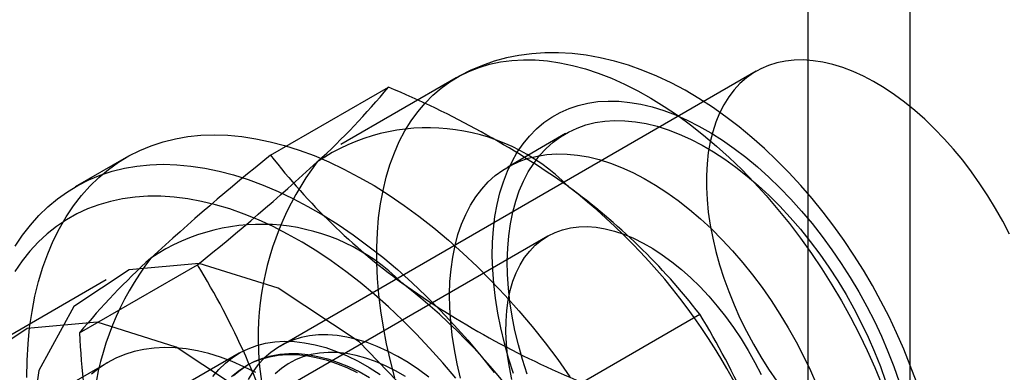
# Model space of a CAD drawing. Units: millimetres. Extents: x 0 to 420, y 0 to 297.
# Drawn here: x 361 to 363, y 192 to 192 of the extents above; entities that cross this region are included whole.
import ezdxf

# ---------------------------------------------------------------- set-up
doc = ezdxf.new("R2010")
doc.units = ezdxf.units.MM

msp = doc.modelspace()

# ---------------------------------------------------------------- linework, layer by layer
at = {"color": 7, "linetype": 'Continuous', "lineweight": 25}
for p, q in [((362.4525, 78.9475), (362.4525, 193.7735)), ((362.3199, 78.8709), (362.3199, 193.697)), ((362.2521, 192.3854), (361.6334, 192.0282)), ((361.8622, 192.3769), (361.712, 192.2901)), ((361.6206, 192.2761), (361.774, 192.3646)), ((362.0043, 192.3043), (361.9292, 192.2609)), ((361.4329, 192.2734), (361.3666, 192.2351)), ((361.981, 192.1712), (361.6412, 191.975)), ((361.3722, 192.0453), (361.5256, 192.1339)), ((361.407, 192.1141), (361.2745, 192.0375)), ((362.0254, 191.981), (362.1788, 192.0696)), ((361.5798, 192.019), (361.4914, 191.9679)), ((361.4097, 192.0074), (361.3213, 191.9564)), ((361.5914, 192.004), (361.5892, 192.0027))]:
    msp.add_line(p, q, dxfattribs=at)
at = {"color": 7, "linetype": 'Continuous', "lineweight": 25, "flags": 128}
for points in [[(361.7824, 191.9871), (361.7766, 192.0091), (361.7716, 192.0311), (361.7674, 192.0528), (361.764, 192.0742), (361.7614, 192.0954), (361.7597, 192.1161), (361.7588, 192.1365), (361.7587, 192.1564), (361.7595, 192.1759), (361.7611, 192.1947), (361.7636, 192.213), (361.7669, 192.2306), (361.7709, 192.2476), (361.7759, 192.2638), (361.7816, 192.2793), (361.788, 192.2939), (361.7953, 192.3078), (361.8033, 192.3208), (361.812, 192.3328), (361.8215, 192.344), (361.8316, 192.3542), (361.8424, 192.3635), (361.8539, 192.3717), (361.8659, 192.3789), (361.8786, 192.3851), (361.8918, 192.3903), (361.9055, 192.3944), (361.9197, 192.3974), (361.9344, 192.3994), (361.9495, 192.4002), (361.9649, 192.4), (361.9808, 192.3987), (361.9969, 192.3964), (362.0133, 192.3929), (362.03, 192.3884), (362.0468, 192.3828), (362.0638, 192.3762), (362.0809, 192.3686), (362.0981, 192.3599), (362.1153, 192.3503), (362.1325, 192.3397), (362.1497, 192.3282), (362.1667, 192.3157), (362.1837, 192.3024), (362.2005, 192.2882), (362.217, 192.2733), (362.2333, 192.2575), (362.2494, 192.241), (362.2651, 192.2237), (362.2804, 192.2059), (362.2954, 192.1873), (362.3099, 192.1683), (362.3239, 192.1486), (362.3374, 192.1285), (362.3504, 192.108), (362.3629, 192.0871), (362.3747, 192.0658), (362.3859, 192.0442), (362.3965, 192.0224), (362.4064, 192.0005), (362.4156, 191.9783)], [(362.4605, 191.9819), (362.4526, 192.0032), (362.4441, 192.0243), (362.4348, 192.0453), (362.425, 192.0661), (362.4144, 192.0866), (362.4033, 192.1068), (362.3916, 192.1267), (362.3793, 192.1462), (362.3665, 192.1653), (362.3531, 192.184), (362.3392, 192.2022), (362.3249, 192.2199), (362.3101, 192.237), (362.2948, 192.2536), (362.2792, 192.2695), (362.2631, 192.2848), (362.2467, 192.2993), (362.2299, 192.3132), (362.2128, 192.3263), (362.1953, 192.3386), (362.1776, 192.35), (362.1596, 192.3606), (362.1415, 192.3702), (362.1231, 192.3789), (362.1047, 192.3865), (362.0862, 192.3931), (362.0677, 192.3986), (362.0492, 192.403), (362.0309, 192.4063), (362.0129, 192.4084), (361.995, 192.4094), (361.9775, 192.4094), (361.9604, 192.4082), (361.9436, 192.4059), (361.9273, 192.4026), (361.9114, 192.3983), (361.8961, 192.393), (361.8812, 192.3867), (361.8669, 192.3795), (361.8622, 192.3768)], [(362.5814, 192.1735), (362.5727, 192.1904), (362.5634, 192.2071), (362.5535, 192.2234), (362.5431, 192.2392), (362.5321, 192.2547), (362.5207, 192.2696), (362.5089, 192.2839), (362.4968, 192.2976), (362.4842, 192.3106), (362.4714, 192.3229), (362.4584, 192.3344), (362.4452, 192.3451), (362.4319, 192.3549), (362.4184, 192.3638), (362.4049, 192.3719), (362.3915, 192.3789), (362.3781, 192.385), (362.3648, 192.3901), (362.3517, 192.3941), (362.3387, 192.3971), (362.3261, 192.3991), (362.3137, 192.4), (362.3017, 192.3998), (362.2901, 192.3986), (362.279, 192.3963), (362.2683, 192.393), (362.2581, 192.3887), (362.2485, 192.3833), (362.2395, 192.3769), (362.2311, 192.3695), (362.2234, 192.3613), (362.2164, 192.352), (362.2101, 192.3419), (362.2045, 192.331), (362.1997, 192.3192), (362.1956, 192.3067), (362.1924, 192.2935), (362.1899, 192.2796), (362.1883, 192.2651), (362.1874, 192.2501), (362.1874, 192.2345), (362.1883, 192.2185), (362.1899, 192.2021), (362.1924, 192.1854), (362.1956, 192.1684), (362.1997, 192.1512), (362.2045, 192.1339), (362.2101, 192.1165), (362.2164, 192.0991), (362.2234, 192.0818), (362.2311, 192.0646), (362.2395, 192.0475), (362.2485, 192.0308), (362.2581, 192.0143), (362.2683, 191.9982), (362.279, 191.9826)], [(361.9364, 191.9927), (361.9302, 192.0125), (361.9247, 192.0322), (361.92, 192.0518), (361.9161, 192.0712), (361.9131, 192.0903), (361.9108, 192.1091), (361.9095, 192.1276), (361.9089, 192.1456), (361.9092, 192.1631), (361.9104, 192.1801), (361.9124, 192.1965), (361.9152, 192.2123), (361.9189, 192.2274), (361.9234, 192.2418), (361.9286, 192.2554), (361.9347, 192.2682), (361.9415, 192.2801), (361.9491, 192.2911), (361.9574, 192.3012), (361.9664, 192.3104), (361.9761, 192.3186), (361.9864, 192.3257), (361.9973, 192.3319), (362.0088, 192.337), (362.0208, 192.341), (362.0334, 192.344), (362.0464, 192.3459), (362.0598, 192.3466), (362.0736, 192.3463), (362.0878, 192.3449), (362.1023, 192.3425), (362.117, 192.3389), (362.132, 192.3343), (362.1471, 192.3286), (362.1623, 192.3219), (362.1776, 192.3141), (362.193, 192.3054), (362.2083, 192.2957), (362.2236, 192.2851), (362.2387, 192.2735), (362.2537, 192.2611), (362.2685, 192.2479), (362.2831, 192.2339), (362.2973, 192.2191), (362.3112, 192.2036), (362.3248, 192.1875), (362.3379, 192.1707), (362.3506, 192.1534), (362.3628, 192.1356), (362.3744, 192.1173), (362.3855, 192.0987), (362.396, 192.0797), (362.4058, 192.0604), (362.415, 192.0409), (362.4235, 192.0213), (362.4312, 192.0015), (362.4383, 191.9817)], [(361.9543, 191.9917), (361.9482, 192.0108), (361.943, 192.0297), (361.9385, 192.0486), (361.9348, 192.0673), (361.932, 192.0856), (361.93, 192.1037), (361.9288, 192.1214), (361.9285, 192.1387), (361.929, 192.1554), (361.9304, 192.1716), (361.9326, 192.1872), (361.9356, 192.2022), (361.9395, 192.2165), (361.9441, 192.23), (361.9496, 192.2427), (361.9558, 192.2546), (361.9628, 192.2656), (361.9705, 192.2757), (361.979, 192.2848), (361.9881, 192.293), (361.9978, 192.3002), (362.0082, 192.3064), (362.0192, 192.3115), (362.0307, 192.3156), (362.0427, 192.3186), (362.0552, 192.3205), (362.0681, 192.3214), (362.0814, 192.3211), (362.0951, 192.3198), (362.109, 192.3173), (362.1232, 192.3138), (362.1376, 192.3093), (362.1522, 192.3036), (362.1669, 192.297), (362.1817, 192.2893), (362.1965, 192.2807), (362.2112, 192.2711), (362.2259, 192.2605), (362.2405, 192.2491), (362.2548, 192.2368), (362.269, 192.2237), (362.2829, 192.2099), (362.2965, 192.1953), (362.3097, 192.18), (362.3225, 192.1641), (362.3349, 192.1476), (362.3468, 192.1306), (362.3582, 192.1132), (362.369, 192.0953), (362.3792, 192.0771), (362.3888, 192.0585), (362.3978, 192.0398), (362.406, 192.0209), (362.4136, 192.0018), (362.4204, 191.9827)], [(361.3035, 191.9872), (361.3039, 192.0095), (361.3052, 192.0313), (361.3073, 192.0525), (361.3104, 192.0731), (361.3142, 192.093), (361.3189, 192.1122), (361.3245, 192.1306), (361.3309, 192.1483), (361.338, 192.1652), (361.346, 192.1812), (361.3548, 192.1963), (361.3643, 192.2105), (361.3746, 192.2238), (361.3856, 192.2361), (361.3973, 192.2474), (361.4097, 192.2578), (361.4227, 192.2671), (361.4364, 192.2753), (361.4507, 192.2825), (361.4655, 192.2886), (361.4809, 192.2936), (361.4968, 192.2975), (361.5132, 192.3004), (361.5301, 192.3021), (361.5474, 192.3026), (361.5651, 192.3021), (361.5831, 192.3005), (361.6014, 192.2977), (361.62, 192.2938), (361.6389, 192.2889), (361.658, 192.2828), (361.6772, 192.2757), (361.6966, 192.2675), (361.7161, 192.2582), (361.7356, 192.2479), (361.7552, 192.2367), (361.7747, 192.2244), (361.7942, 192.2111), (361.8136, 192.197), (361.8328, 192.1819), (361.8519, 192.1659), (361.8708, 192.1491), (361.8894, 192.1315), (361.9077, 192.113), (361.9258, 192.0939), (361.9434, 192.074), (361.9607, 192.0535), (361.9776, 192.0323), (361.994, 192.0106), (362.0099, 191.9883)], [(361.8678, 191.9864), (361.8634, 192.0052), (361.8597, 192.0239), (361.8569, 192.0423), (361.8549, 192.0603), (361.8537, 192.078), (361.8534, 192.0953), (361.8539, 192.112), (361.8553, 192.1283), (361.8575, 192.1439), (361.8605, 192.1588), (361.8643, 192.1731), (361.869, 192.1866), (361.8745, 192.1993), (361.8807, 192.2112), (361.8877, 192.2222), (361.8954, 192.2323), (361.9038, 192.2415), (361.9129, 192.2497), (361.9227, 192.2568), (361.9331, 192.263), (361.944, 192.2682), (361.9555, 192.2722), (361.9676, 192.2752), (361.98, 192.2772), (361.993, 192.278), (362.0063, 192.2777), (362.0199, 192.2764), (362.0339, 192.274), (362.0481, 192.2705), (362.0625, 192.2659), (362.0771, 192.2603), (362.0918, 192.2536), (362.1066, 192.2459), (362.1213, 192.2373), (362.1361, 192.2277), (362.1508, 192.2172), (362.1653, 192.2057), (362.1797, 192.1935), (362.1939, 192.1804), (362.2078, 192.1665), (362.2213, 192.1519), (362.2346, 192.1366), (362.2474, 192.1207), (362.2598, 192.1043), (362.2717, 192.0873), (362.283, 192.0698), (362.2939, 192.0519), (362.3041, 192.0337), (362.3137, 192.0152), (362.3226, 191.9964), (362.3309, 191.9775)], [(361.2885, 192.158), (361.298, 192.1722), (361.3083, 192.1855), (361.3193, 192.1978), (361.331, 192.2092), (361.3434, 192.2195), (361.3564, 192.2288), (361.3701, 192.237), (361.3844, 192.2442), (361.3992, 192.2503), (361.4146, 192.2554), (361.4305, 192.2593), (361.4469, 192.2621), (361.4638, 192.2638), (361.4811, 192.2644), (361.4988, 192.2638), (361.5168, 192.2622), (361.5351, 192.2594), (361.5537, 192.2556), (361.5726, 192.2506), (361.5917, 192.2445), (361.6109, 192.2374), (361.6303, 192.2292), (361.6498, 192.22), (361.6693, 192.2097), (361.6889, 192.1984), (361.7084, 192.1861), (361.7279, 192.1729), (361.7473, 192.1587), (361.7665, 192.1436), (361.7856, 192.1276), (361.8045, 192.1108), (361.8231, 192.0932), (361.8414, 192.0748), (361.8595, 192.0556), (361.8771, 192.0357), (361.8944, 192.0152), (361.9113, 191.994)], [(361.8614, 191.9865), (361.8447, 192.0064), (361.8275, 192.0257), (361.81, 192.0443), (361.7922, 192.0621), (361.7741, 192.0791), (361.7557, 192.0953), (361.7372, 192.1107), (361.7185, 192.1252), (361.6996, 192.1388), (361.6807, 192.1514), (361.6618, 192.1631), (361.6428, 192.1738), (361.6238, 192.1835), (361.605, 192.1922), (361.5862, 192.1998), (361.5676, 192.2064), (361.5491, 192.2119), (361.5309, 192.2163), (361.5129, 192.2196), (361.4952, 192.2218), (361.4779, 192.2229), (361.4609, 192.223), (361.4444, 192.2219), (361.4282, 192.2196), (361.4125, 192.2163), (361.3974, 192.2119), (361.3827, 192.2065), (361.3686, 192.1999), (361.3551, 192.1923), (361.3423, 192.1836), (361.33, 192.1739), (361.3185, 192.1632), (361.3076, 192.1516), (361.2974, 192.1389), (361.288, 192.1253)], [(361.9344, 191.9848), (361.9312, 192.0007), (361.9289, 192.0162), (361.9273, 192.0315), (361.9266, 192.0464), (361.9268, 192.0608), (361.9278, 192.0746), (361.9296, 192.0879), (361.9323, 192.1005), (361.9358, 192.1124), (361.9401, 192.1235), (361.9452, 192.1338), (361.951, 192.1432), (361.9576, 192.1517), (361.9649, 192.1593), (361.9729, 192.1659), (361.9815, 192.1715), (361.9907, 192.176), (362.0004, 192.1795), (362.0107, 192.1819), (362.0214, 192.1832), (362.0325, 192.1834), (362.044, 192.1826), (362.0558, 192.1806), (362.0679, 192.1776), (362.0802, 192.1735), (362.0926, 192.1683), (362.1051, 192.1621), (362.1176, 192.155), (362.1301, 192.1468), (362.1426, 192.1378), (362.1549, 192.1278), (362.167, 192.117), (362.1788, 192.1055), (362.1904, 192.0932), (362.2015, 192.0802), (362.2123, 192.0665), (362.2226, 192.0524), (362.2325, 192.0377), (362.2417, 192.0226), (362.2504, 192.0071), (362.2585, 191.9914)], [(361.3035, 191.8852), (361.3192, 191.7558), (361.3649, 191.6197), (361.4366, 191.4891), (361.5278, 191.3756), (361.6306, 191.2892), (361.7357, 191.2376), (361.8338, 191.2254), (361.9162, 191.2538), (361.9756, 191.32), (362.0066, 191.4184), (362.0066, 191.5401), (361.9756, 191.6743), (361.9162, 191.8091), (361.8338, 191.9326), (361.7357, 192.0337), (361.6306, 192.1034), (361.5278, 192.1357), (361.4366, 192.1275), (361.3649, 192.0797), (361.3192, 191.9964), (361.3035, 191.8852)], [(361.1709, 191.8086), (361.1866, 191.6792), (361.2323, 191.5432), (361.304, 191.4126), (361.3953, 191.299), (361.498, 191.2126), (361.6031, 191.1611), (361.7012, 191.1489), (361.7836, 191.1772), (361.843, 191.2435), (361.874, 191.3419), (361.874, 191.4636), (361.843, 191.5978), (361.7836, 191.7326), (361.7012, 191.856), (361.6031, 191.9571), (361.498, 192.0269), (361.3953, 192.0591), (361.304, 192.051), (361.2323, 192.0031), (361.1866, 191.9199), (361.1709, 191.8086)], [(361.8265, 191.9879), (361.8131, 191.9977), (361.7997, 192.0067), (361.7862, 192.0147), (361.7728, 192.0217), (361.7594, 192.0278), (361.7461, 192.0329), (361.7329, 192.0369), (361.72, 192.04), (361.7074, 192.0419), (361.695, 192.0428), (361.683, 192.0427), (361.6714, 192.0414), (361.6603, 192.0392), (361.6496, 192.0358), (361.6394, 192.0315), (361.6298, 192.0261), (361.6208, 192.0197), (361.6124, 192.0124), (361.6047, 192.0041), (361.5977, 191.9949), (361.5914, 191.9848)], [(361.5456, 191.9886), (361.5534, 191.9979), (361.562, 192.0062), (361.5712, 192.0134), (361.581, 192.0197), (361.5915, 192.0248), (361.6026, 192.0289), (361.6142, 192.0319), (361.6262, 192.0337), (361.6387, 192.0345), (361.6517, 192.0341), (361.6649, 192.0326), (361.6785, 192.0299), (361.6923, 192.0262), (361.7063, 192.0213), (361.7204, 192.0154), (361.7347, 192.0085), (361.749, 192.0005), (361.7632, 191.9915)], [(361.6013, 191.9937), (361.5859, 192.0014), (361.5705, 192.0081), (361.5554, 192.0137), (361.5403, 192.0184), (361.5255, 192.022), (361.511, 192.0245), (361.4967, 192.026), (361.4827, 192.0264), (361.4692, 192.0257), (361.456, 192.024), (361.4433, 192.0212), (361.4311, 192.0174), (361.4195, 192.0125), (361.4083, 192.0066), (361.3978, 191.9996), (361.3879, 191.9917)], [(361.57, 191.9886), (361.5786, 191.9958), (361.5879, 192.002), (361.5977, 192.0072), (361.6081, 192.0113), (361.6191, 192.0144), (361.6305, 192.0164), (361.6423, 192.0173), (361.6545, 192.0171), (361.6671, 192.0159), (361.68, 192.0136), (361.6931, 192.0102), (361.7064, 192.0058), (361.7198, 192.0003), (361.7334, 191.9938)], [(361.5723, 191.9899), (361.5809, 191.9971), (361.5901, 192.0033), (361.6, 192.0085), (361.6104, 192.0126), (361.6213, 192.0157), (361.6327, 192.0177), (361.6445, 192.0186), (361.6568, 192.0184), (361.6693, 192.0172), (361.6822, 192.0149), (361.6953, 192.0115), (361.7086, 192.0071), (361.7221, 192.0016), (361.7357, 191.9951), (361.7493, 191.9876)], [(361.7961, 191.9885), (361.7831, 191.996), (361.7701, 192.0025), (361.7571, 192.0081), (361.7444, 192.0126), (361.7318, 192.016), (361.7194, 192.0184), (361.7073, 192.0198), (361.6956, 192.02), (361.6842, 192.0192), (361.6733, 192.0173), (361.6628, 192.0143), (361.6529, 192.0103), (361.6436, 192.0052), (361.6348, 191.9991), (361.6267, 191.9921)]]:
    msp.add_lwpolyline(points, dxfattribs=at)
at = {"color": 7, "linetype": 'Continuous', "lineweight": 25}
for centre, radius, start, end in [((361.0342, 192.9773), 0.9605, 312.3562, 320.3688), ((361.3111, 191.2506), 1.2064, 54.7157, 67.4375), ((361.8254, 192.056), 0.2559, 44.4887, 124.2679), ((363.5788, 189.8351), 3.1294, 128.7372, 132.4952), ((362.3, 192.8054), 0.8612, 217.9208, 233.8052), ((359.4877, 194.6678), 3.2517, 308.8079, 312.4244), ((361.9834, 192.0388), 0.3789, 142.8752, 203.2539), ((361.5026, 191.5436), 0.8567, 37.8784, 53.8477), ((361.5153, 191.5974), 0.806, 16.3974, 52.3229), ((361.6087, 191.9288), 0.2576, 44.806, 123.9505), ((362.0943, 191.4495), 0.9362, 132.2518, 140.4732), ((361.7634, 191.9142), 0.3758, 142.6044, 203.5247), ((360.6292, 191.5848), 1.0512, 16.8376, 31.4922), ((362.4755, 193.0721), 1.1802, 234.5743, 247.5789), ((361.2978, 191.4717), 0.8072, 16.4246, 52.2958), ((361.2824, 191.5205), 1.0512, 16.8376, 31.4922), ((362.6218, 192.1081), 1.2512, 182.8764, 195.9534)]:
    msp.add_arc(centre, radius, start, end, dxfattribs=at)

doc.saveas('drawing.dxf')
